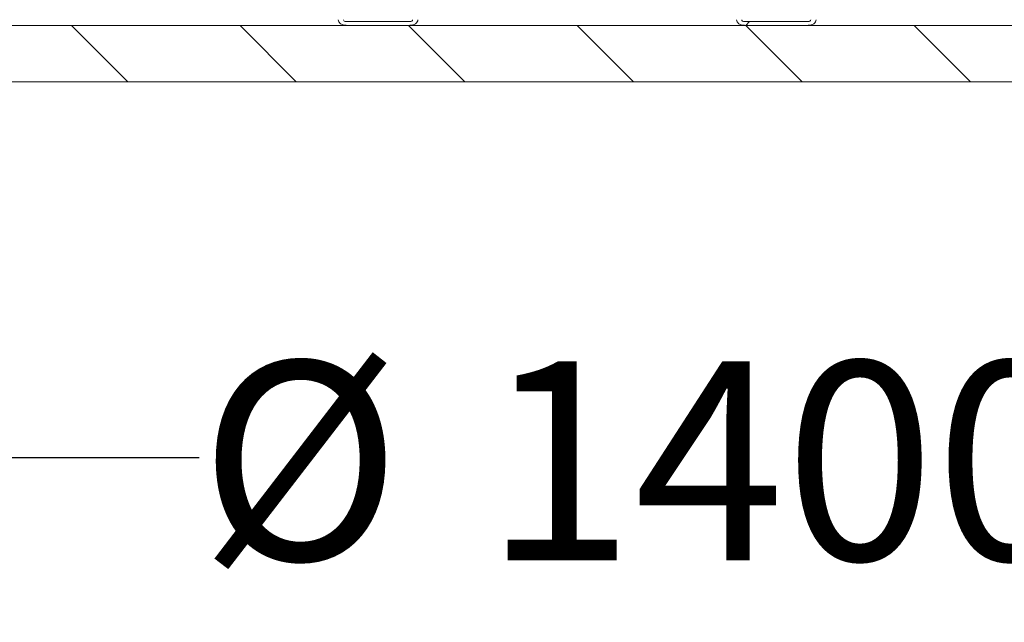
# Model space of a CAD drawing. Units: millimetres. Extents: x 165 to 5769, y 884 to 3793.
# Drawn here: x 1266 to 1791, y 884 to 1205 of the extents above; entities that cross this region are included whole.
import ezdxf

# ---------------------------------------------------------------- set-up
doc = ezdxf.new("R2010")
doc.units = ezdxf.units.MM
doc.header["$LTSCALE"] = 20
doc.layers.add('MAßLINIE_MAßZEICHNUNGEN', color=7, linetype='Continuous')
doc.styles.add('SLDTEXTSTYLE0', font='TXT', dxfattribs={"width": 0.7})
doc.dimstyles.new('SLDDIMSTYLE0', dxfattribs={"dimtxt": 105.833333, "dimasz": 70, "dimexe": 0, "dimexo": 0.0625, "dimgap": 26.458333, "dimtad": 0, "dimdec": 0, "dimrnd": 1e-09, "dimzin": 12, "dimdsep": 46, "dimtxsty": 'SLDTEXTSTYLE0', "dimsah": 1, "dimcen": 0.09, "dimadec": 0, "dimazin": 3, "dimtfac": 1, "dimtdec": 0, "dimtofl": 0, "dimtmove": 0, "dimatfit": 3, "dimfxl": 0, "dimfrac": 2, "dimtolj": 1, "dimtzin": 12, "dimarcsym": 0})

# ---------------------------------------------------------------- blocks, each defined once
blk = doc.blocks.new('SW_HATCH_0')
at = {"color": 0, "linetype": 'Continuous', "lineweight": 18}
for p, q in [((885.8, -2077.68), (887.8, -2075.68)), ((556.59, -2107.68), (526.59, -2077.68)), ((646.39, -2107.68), (616.39, -2077.68)), ((736.2, -2107.68), (706.2, -2077.68)), ((826, -2107.68), (796, -2077.68)), ((915.8, -2107.68), (885.8, -2077.68)), ((1005.61, -2107.68), (975.61, -2077.68))]:
    blk.add_line(p, q, dxfattribs=at)
blk = doc.blocks.new('_D_9')
at = {"layer": 'MAßLINIE_MAßZEICHNUNGEN', "color": 7}
for p, q in [((863.11, 1182.03), (863.11, 952.03)), ((2263.11, 1182.03), (2263.11, 952.03)), ((863.11, 972.03), (1361.78, 972.03)), ((2263.11, 972.03), (1818.49, 972.03))]:
    blk.add_line(p, q, dxfattribs=at)
for points in [[(863.11, 972.03), (933.11, 942.03), (933.11, 1002.03)], [(2263.11, 972.03), (2193.11, 1002.03), (2193.11, 942.03)]]:
    blk.add_solid(points, dxfattribs=at)
at = {"layer": 'MAßLINIE_MAßZEICHNUNGEN', "color": 7, "char_height": 105.833, "attachment_point": 1, "style": 'SLDTEXTSTYLE0'}
for s, insert in [('%%c', (1361.78, 1023.1)), ('1400', (1513.34, 1023.1))]:
    blk.add_mtext(s, dxfattribs=dict(at, insert=insert))

msp = doc.modelspace()

# ---------------------------------------------------------------- linework, layer by layer
at = {"color": 7, "linetype": 'Continuous', "lineweight": 18}
for p, q in [((2388.11, 1202.03), (738.11, 1202.03)), ((1474.01, 1204.03), (1440.07, 1204.03)), ((1474.01, 1202.03), (1440.07, 1202.03)), ((1686.14, 1204.03), (1652.2, 1204.03)), ((1686.14, 1202.03), (1652.2, 1202.03)), ((2388.11, 1172.03), (738.11, 1172.03))]:
    msp.add_line(p, q, dxfattribs=at)
for centre, major_axis, start_param, end_param in [((1440.07, 1205.03), (-4.24, 0), 0, 1.570796), ((1440.07, 1205.03), (-1.41, 0), 0, 1.570796), ((1474.01, 1205.03), (-4.24, 0), 1.570796, 3.141593), ((1474.01, 1205.03), (-1.41, 0), 1.570796, 3.141593), ((1652.2, 1205.03), (-4.24, 0), 0, 1.570796), ((1652.2, 1205.03), (-1.41, 0), 0, 1.570796), ((1686.14, 1205.03), (-4.24, 0), 1.570796, 3.141593), ((1686.14, 1205.03), (-1.41, 0), 1.570796, 3.141593)]:
    msp.add_ellipse(centre, major_axis=major_axis, ratio=0.707107, start_param=start_param, end_param=end_param, dxfattribs=at)

# ---------------------------------------------------------------- block references
msp.add_blockref('SW_HATCH_0', (767.11, 3279.71), dxfattribs=at)

# ---------------------------------------------------------------- dimensions: what is measured, and where the dimension line sits
at = {"layer": 'MAßLINIE_MAßZEICHNUNGEN', "color": 7}
dim = msp.add_linear_dim(base=(2263.11, 972.03), p1=(863.11, 1202.03), p2=(2263.11, 1202.03), text='%%c<>', dimstyle='SLDDIMSTYLE0', dxfattribs=at)
dim.commit()
dim.dimension.update_dxf_attribs({"geometry": '_D_9', "text_midpoint": (1590.14, 972.03), "dimtype": 160})

doc.saveas('drawing.dxf')
